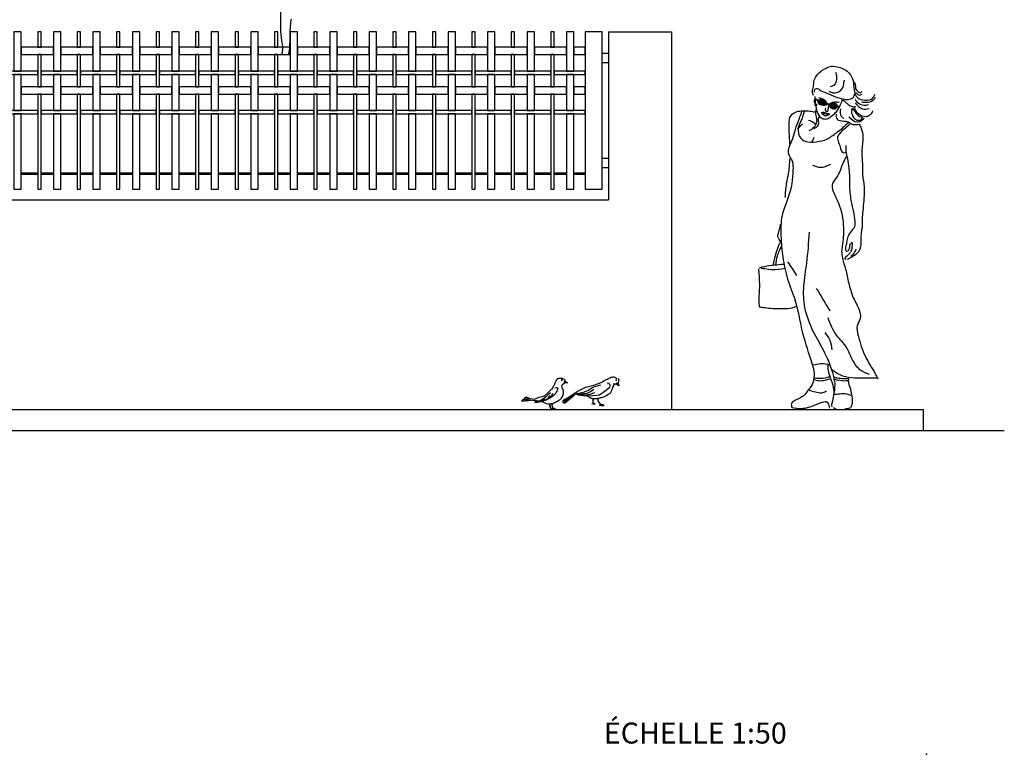
# Model space of a CAD drawing. Extents: x 384.3 to 399.7, y 236.3 to 246.3.
# Drawn here: x 395 to 399.7, y 236.3 to 239.8 of the extents above; entities that cross this region are included whole.
import ezdxf

# ---------------------------------------------------------------- set-up
doc = ezdxf.new("R2010")
doc.units = 0
doc.layers.get('0').update_dxf_attribs({"linetype": 'CONTINUOUS'})
doc.layers.get('DEFPOINTS').update_dxf_attribs({"linetype": 'CONTINUOUS'})
for name, color, linetype in [('CAJETIN', 7, 'CONTINUOUS'), ('FIGURAS', 8, 'CONTINUOUS'), ('MALLA', 7, 'CONTINUOUS'), ('MURO', 6, 'CONTINUOUS')]:
    doc.layers.add(name, color=color, linetype=linetype)
doc.styles.add('ROMANS', font='romans.shx')

msp = doc.modelspace()

# ---------------------------------------------------------------- hatches: boundary and pattern name
at = {"layer": 'FIGURAS'}
h = msp.add_hatch(color=256, dxfattribs=at)
edge = h.paths.add_edge_path()
edge.add_ellipse((398.8555, 239.3929), major_axis=(-0.0202, 0.0077), ratio=0.617445, start_angle=0, end_angle=360)
h.paths.add_polyline_path([(398.8538, 239.3978), (398.8492, 239.3937), (398.8478, 239.3952), (398.8524, 239.3993)], flags=16)
h.paths.add_polyline_path([(398.8411, 239.3904), (398.8389, 239.3929), (398.8527, 239.4055), (398.855, 239.4031)], flags=16)
h = msp.add_hatch(color=256, dxfattribs=at)
edge = h.paths.add_edge_path()
edge.add_ellipse((398.908, 239.3768), major_axis=(-0.021, 0.0051), ratio=0.617445, start_angle=244.3435, end_angle=478.6079)
edge.add_spline(control_points=[(398.9153, 239.363), (398.9151, 239.3672), (398.9171, 239.3753), (398.9188, 239.383), (398.9199, 239.3863)], knot_values=[11.08301, 11.08301, 11.08301, 11.08301, 12.448252, 13.566037, 13.566037, 13.566037, 13.566037], degree=3, periodic=0)
h.paths.add_polyline_path([(398.9034, 239.3828), (398.9048, 239.3813), (398.9002, 239.3772), (398.8989, 239.3787)], flags=16)
h.paths.add_polyline_path([(398.8921, 239.374), (398.8899, 239.3764), (398.9037, 239.3891), (398.906, 239.3866)], flags=16)
h = msp.add_hatch(color=256, dxfattribs=at)
edge = h.paths.add_edge_path()
edge.add_ellipse((398.9176, 239.3747), major_axis=(0.0023, 0.0117), ratio=0.524858, start_angle=180, end_angle=360)
edge.add_ellipse((398.9176, 239.3747), major_axis=(0.0023, 0.0117), ratio=0.524858, start_angle=0, end_angle=180)

# ---------------------------------------------------------------- linework, layer by layer
for points in [[(397.7253, 239.7303), (397.7253, 238.9803), (397.8053, 238.9803), (397.8053, 239.7303)], [(397.8053, 239.6278), (397.8353, 239.6278), (397.8353, 239.5828), (397.8053, 239.5828)], [(397.8053, 239.1278), (397.8353, 239.1278), (397.8353, 239.0828), (397.8053, 239.0828)]]:
    msp.add_lwpolyline(points, close=True)
at = {"layer": 'CAJETIN'}
msp.add_point((399.3502, 236.2874), dxfattribs=at)
at = {"layer": 'DEFPOINTS', "color": 0, "linetype": 'ByBlock'}
msp.add_point((397.8053, 239.7303), dxfattribs=at)
msp.add_point((397.8053, 239.7303), dxfattribs=at)
at = {"layer": 'FIGURAS'}
for p, q in [((397.5899, 238.0748), (397.5929, 238.0775)), ((397.591, 238.0744), (397.5941, 238.0774)), ((397.5929, 238.0775), (397.5967, 238.0788)), ((397.5967, 238.0788), (397.6002, 238.0796)), ((397.6002, 238.0796), (397.6028, 238.0802)), ((397.6028, 238.0802), (397.6051, 238.0804)), ((397.6051, 238.0804), (397.6074, 238.0802)), ((397.6074, 238.0802), (397.6097, 238.08)), ((397.6097, 238.08), (397.6126, 238.0794)), ((397.6126, 238.0794), (397.6145, 238.079)), ((397.6145, 238.079), (397.6164, 238.0779)), ((397.6164, 238.0779), (397.6179, 238.0765)), ((397.6169, 238.0782), (397.6195, 238.074)), ((397.6237, 238.0766), (397.6258, 238.0729)), ((397.8311, 238.0756), (397.8338, 238.0768)), ((397.8328, 238.076), (397.8356, 238.0777)), ((397.8338, 238.0768), (397.837, 238.0786)), ((397.8356, 238.0777), (397.8384, 238.0796)), ((397.8384, 238.0796), (397.8416, 238.0811)), ((397.8416, 238.0811), (397.8448, 238.0829)), ((397.8448, 238.0829), (397.8491, 238.0842)), ((397.8491, 238.0842), (397.8532, 238.085)), ((397.8532, 238.085), (397.8575, 238.0854)), ((397.8575, 238.0854), (397.8615, 238.0855)), ((397.8615, 238.0855), (397.8653, 238.0842)), ((397.8653, 238.0842), (397.8685, 238.0826)), ((397.8685, 238.0826), (397.8709, 238.0813)), ((397.8709, 238.0813), (397.8728, 238.08)), ((397.8728, 238.08), (397.8745, 238.0784)), ((397.8745, 238.0784), (397.8761, 238.0768)), ((397.8803, 238.0794), (397.8822, 238.0771)), ((397.8822, 238.0771), (397.8834, 238.0756)), ((397.5657, 238.028), (397.5699, 238.0327)), ((397.5699, 238.0327), (397.5725, 238.0374)), ((397.5725, 238.0374), (397.5756, 238.0442)), ((397.5758, 238.0442), (397.5783, 238.0484)), ((397.5783, 238.0484), (397.5796, 238.0511)), ((397.5796, 238.0511), (397.5809, 238.0545)), ((397.5809, 238.0545), (397.5821, 238.0576)), ((397.5809, 238.0332), (397.5861, 238.0358)), ((397.5821, 238.0576), (397.583, 238.0608)), ((397.583, 238.0608), (397.5845, 238.064)), ((397.5845, 238.064), (397.5859, 238.0675)), ((397.5859, 238.0675), (397.5884, 238.0711)), ((397.5861, 238.0358), (397.5903, 238.0348)), ((397.5884, 238.0711), (397.591, 238.0744)), ((397.5903, 238.0348), (397.5939, 238.0306)), ((397.5939, 238.0306), (397.5913, 238.0217)), ((397.6119, 238.0727), (397.6114, 238.0715)), ((397.6114, 238.0715), (397.6115, 238.0702)), ((397.6115, 238.0702), (397.6138, 238.0693)), ((397.6138, 238.0729), (397.6119, 238.0727)), ((397.6138, 238.0693), (397.6151, 238.0693)), ((397.6143, 238.0412), (397.6153, 238.0475)), ((397.6153, 238.0365), (397.6143, 238.0412)), ((397.6155, 238.0717), (397.6147, 238.0727)), ((397.6151, 238.0693), (397.6159, 238.0704)), ((397.6181, 238.0501), (397.6153, 238.0484)), ((397.6169, 238.0307), (397.6153, 238.0365)), ((397.6159, 238.0704), (397.6155, 238.0717)), ((397.62, 238.0255), (397.6169, 238.0307)), ((397.6257, 238.0553), (397.6176, 238.0494)), ((397.6298, 238.0653), (397.6245, 238.0618)), ((397.6245, 238.0618), (397.6258, 238.0554)), ((397.6253, 238.0616), (397.6398, 238.0569)), ((397.6406, 238.0568), (397.6257, 238.0553)), ((397.6258, 238.0729), (397.6279, 238.0693)), ((397.6279, 238.0693), (397.6295, 238.0661)), ((397.63, 238.0657), (397.6406, 238.0568)), ((397.6872, 238.0158), (397.7275, 238.0369)), ((397.7275, 238.0369), (397.7663, 238.0468)), ((397.7402, 238.0231), (397.7582, 238.0349)), ((397.7582, 238.0349), (397.7778, 238.0421)), ((397.7663, 238.0468), (397.805, 238.0613)), ((397.7778, 238.0421), (397.7994, 238.0483)), ((397.8061, 238.0628), (397.819, 238.0705)), ((397.8196, 238.0707), (397.8264, 238.074)), ((397.8378, 238.0317), (397.8196, 238.018)), ((397.8265, 238.0739), (397.8311, 238.0756)), ((397.8371, 238.054), (397.8298, 238.0561)), ((397.8432, 238.0483), (397.8371, 238.054)), ((397.8386, 238.0318), (397.8443, 238.0411)), ((397.8443, 238.0411), (397.8432, 238.0483)), ((397.8541, 238.0329), (397.8515, 238.0262)), ((397.8556, 238.0375), (397.8541, 238.0329)), ((397.8582, 238.0421), (397.8556, 238.0375)), ((397.8608, 238.0463), (397.8582, 238.0421)), ((397.863, 238.0516), (397.8597, 238.0521)), ((397.8654, 238.0504), (397.8608, 238.0463)), ((397.8721, 238.0508), (397.8621, 238.0514)), ((397.8713, 238.0725), (397.8706, 238.0714)), ((397.8706, 238.0714), (397.8718, 238.0692)), ((397.8725, 238.073), (397.8713, 238.0725)), ((397.8718, 238.0692), (397.8728, 238.0684)), ((397.8846, 238.0425), (397.8721, 238.0508)), ((397.8753, 238.0566), (397.8723, 238.0508)), ((397.8741, 238.072), (397.8725, 238.073)), ((397.8728, 238.0684), (397.8741, 238.0688)), ((397.8741, 238.0688), (397.8747, 238.07)), ((397.8747, 238.07), (397.8747, 238.0712)), ((397.8816, 238.056), (397.8753, 238.0566)), ((397.8758, 238.056), (397.884, 238.0431)), ((397.8827, 238.0603), (397.8819, 238.0569)), ((397.882, 238.0561), (397.8846, 238.0425)), ((397.8834, 238.0644), (397.8827, 238.0603)), ((397.8834, 238.0756), (397.8842, 238.0735)), ((397.8841, 238.0686), (397.8834, 238.0644)), ((397.8847, 238.0735), (397.8841, 238.0686)), ((397.8842, 238.0735), (397.8845, 238.0715)), ((397.4371, 237.9868), (397.4319, 237.9805)), ((397.4496, 237.9847), (397.4371, 237.9868)), ((397.4429, 237.9894), (397.4381, 237.9868)), ((397.4611, 237.9831), (397.4429, 237.9894)), ((397.4492, 237.9852), (397.483, 237.98)), ((397.483, 237.98), (397.5051, 237.9892)), ((397.5051, 237.9892), (397.5309, 237.9958)), ((397.5234, 237.9819), (397.5343, 237.9893)), ((397.5309, 237.9958), (397.5481, 238.0113)), ((397.5343, 237.9893), (397.5427, 237.9961)), ((397.538, 237.9772), (397.5453, 237.9835)), ((397.5427, 237.9961), (397.5511, 238.0044)), ((397.5453, 237.9835), (397.5532, 237.9908)), ((397.5481, 238.0113), (397.5661, 238.0288)), ((397.561, 237.9872), (397.5505, 237.9809)), ((397.5511, 238.0044), (397.5594, 238.0118)), ((397.5532, 237.9908), (397.5573, 237.9971)), ((397.5568, 237.9851), (397.5636, 237.9945)), ((397.5725, 237.9955), (397.561, 237.9872)), ((397.5636, 237.9945), (397.5673, 238.0008)), ((397.5673, 238.0008), (397.5704, 238.0081)), ((397.5814, 238.0039), (397.5725, 237.9955)), ((397.5871, 238.0128), (397.5814, 238.0039)), ((397.5913, 238.0217), (397.5871, 238.0128)), ((397.6059, 237.9784), (397.6117, 237.9842)), ((397.6117, 237.9842), (397.6164, 237.992)), ((397.6164, 237.992), (397.619, 237.9978)), ((397.6186, 237.9736), (397.667, 238.0014)), ((397.619, 237.9978), (397.6211, 238.0061)), ((397.6196, 237.9622), (397.6753, 238.0045)), ((397.6211, 238.0171), (397.62, 238.0255)), ((397.6211, 238.0061), (397.6211, 238.0171)), ((397.6268, 237.9612), (397.6742, 238.0009)), ((397.6272, 237.9753), (397.6563, 237.9951)), ((397.6563, 237.9951), (397.6872, 238.0158)), ((397.6935, 237.9993), (397.6774, 238.0052)), ((397.6784, 238.005), (397.7062, 238.0014)), ((397.6856, 238.0061), (397.6995, 238.005)), ((397.6933, 238.003), (397.6856, 238.0061)), ((397.6881, 238.0071), (397.7082, 238.0112)), ((397.73, 237.9941), (397.6935, 237.9993)), ((397.6995, 238.005), (397.716, 238.0061)), ((397.7062, 238.0014), (397.7263, 238.0009)), ((397.7082, 238.0112), (397.7222, 238.0153)), ((397.716, 238.0061), (397.7345, 238.0091)), ((397.7222, 238.0153), (397.7402, 238.0231)), ((397.7263, 238.0009), (397.7484, 238.003)), ((397.7636, 237.9954), (397.73, 237.9941)), ((397.7345, 238.0091), (397.7505, 238.0169)), ((397.7402, 237.9906), (397.7381, 237.9957)), ((397.7464, 237.9875), (397.7402, 237.9906)), ((397.7531, 237.9834), (397.7464, 237.9875)), ((397.7484, 238.003), (397.7701, 238.0117)), ((397.7505, 238.0169), (397.766, 238.0267)), ((397.7634, 237.9813), (397.7531, 237.9834)), ((397.7923, 237.9992), (397.7636, 237.9954)), ((397.7839, 237.9821), (397.7824, 237.9818)), ((397.7836, 237.9848), (397.785, 237.971)), ((397.7858, 237.9855), (397.7856, 237.9713)), ((397.7902, 237.9834), (397.7858, 237.9825)), ((397.7979, 237.9854), (397.7902, 237.9834)), ((397.8196, 238.018), (397.7923, 237.9992)), ((397.8031, 237.9865), (397.7979, 237.9854)), ((397.8144, 237.9916), (397.8031, 237.9865)), ((397.8216, 237.9942), (397.8144, 237.9916)), ((397.8278, 237.9978), (397.8216, 237.9942)), ((397.8345, 238.0014), (397.8278, 237.9978)), ((397.8407, 238.0055), (397.8345, 238.0014)), ((397.8453, 238.0107), (397.8407, 238.0055)), ((397.8474, 238.0148), (397.8453, 238.0107)), ((397.8499, 238.0205), (397.8474, 238.0148)), ((397.8515, 238.0262), (397.8499, 238.0205)), ((397.4314, 237.9762), (397.421, 237.9694)), ((397.421, 237.9694), (397.4696, 237.9751)), ((397.4345, 237.98), (397.4266, 237.9758)), ((397.4266, 237.9758), (397.4476, 237.9784)), ((397.4325, 237.9809), (397.4664, 237.9799)), ((397.445, 237.9778), (397.4549, 237.9783)), ((397.4726, 237.9747), (397.4852, 237.9737)), ((397.4852, 237.9737), (397.4935, 237.9732)), ((397.4852, 237.9673), (397.491, 237.9689)), ((397.4915, 237.9663), (397.4852, 237.9673)), ((397.4852, 237.9642), (397.4957, 237.9668)), ((397.4957, 237.9642), (397.4852, 237.9642)), ((397.491, 237.9689), (397.4993, 237.9704)), ((397.4935, 237.9732), (397.5035, 237.9721)), ((397.4957, 237.9668), (397.5046, 237.9683)), ((397.5119, 237.9673), (397.4957, 237.9642)), ((397.4993, 237.9704), (397.5087, 237.9725)), ((397.5035, 237.9721), (397.5054, 237.9718)), ((397.5046, 237.9683), (397.514, 237.972)), ((397.5087, 237.9725), (397.5166, 237.9767)), ((397.5255, 237.971), (397.5119, 237.9673)), ((397.514, 237.972), (397.5244, 237.9762)), ((397.5166, 237.9767), (397.5234, 237.9819)), ((397.5184, 237.9691), (397.5186, 237.969)), ((397.5186, 237.969), (397.5228, 237.9669)), ((397.5228, 237.9669), (397.5286, 237.9638)), ((397.5244, 237.9762), (397.5349, 237.9814)), ((397.5385, 237.9757), (397.5255, 237.971)), ((397.526, 237.972), (397.538, 237.9772)), ((397.5286, 237.9638), (397.5333, 237.9617)), ((397.5333, 237.9617), (397.5406, 237.9585)), ((397.5505, 237.9809), (397.5385, 237.9757)), ((397.5406, 237.9585), (397.5474, 237.957)), ((397.5474, 237.957), (397.5531, 237.957)), ((397.5531, 237.957), (397.5636, 237.9585)), ((397.5558, 237.9556), (397.5551, 237.9491)), ((397.5551, 237.9491), (397.5604, 237.9316)), ((397.5585, 237.9575), (397.5561, 237.949)), ((397.5561, 237.949), (397.5609, 237.9323)), ((397.5636, 237.9585), (397.5746, 237.9612)), ((397.5662, 237.9583), (397.5655, 237.9517)), ((397.5655, 237.9517), (397.5708, 237.9342)), ((397.5689, 237.9602), (397.5665, 237.9516)), ((397.5665, 237.9516), (397.5713, 237.9349)), ((397.5713, 237.9349), (397.5748, 237.9356)), ((397.5746, 237.9612), (397.5829, 237.9648)), ((397.5748, 237.9356), (397.5777, 237.9358)), ((397.5777, 237.9358), (397.5813, 237.9344)), ((397.5829, 237.9648), (397.5923, 237.9695)), ((397.5923, 237.9695), (397.5986, 237.9747)), ((397.5986, 237.9747), (397.6059, 237.9784)), ((397.6279, 237.9751), (397.6165, 237.9689)), ((397.6165, 237.9689), (397.6196, 237.9622)), ((397.6206, 237.9715), (397.6186, 237.9736)), ((397.6258, 237.9658), (397.6268, 237.9612)), ((397.7581, 237.9564), (397.7582, 237.9579)), ((397.7586, 237.9576), (397.7581, 237.9564)), ((397.7582, 237.9579), (397.7591, 237.9593)), ((397.7597, 237.9588), (397.7586, 237.9576)), ((397.7591, 237.9593), (397.7612, 237.9599)), ((397.7619, 237.9586), (397.7597, 237.9588)), ((397.7618, 237.9816), (397.7607, 237.9719)), ((397.7607, 237.9719), (397.7612, 237.9598)), ((397.7636, 237.9811), (397.7614, 237.9703)), ((397.7614, 237.9703), (397.7617, 237.9603)), ((397.7617, 237.9603), (397.7662, 237.9604)), ((397.7636, 237.9574), (397.7619, 237.9586)), ((397.7624, 237.9591), (397.7642, 237.9576)), ((397.7659, 237.9579), (397.7624, 237.9591)), ((397.7664, 237.9598), (397.7626, 237.9596)), ((397.7626, 237.9596), (397.7659, 237.9586)), ((397.7737, 237.9818), (397.7634, 237.9813)), ((397.7657, 237.9559), (397.7636, 237.9574)), ((397.7642, 237.9576), (397.7664, 237.9559)), ((397.7667, 237.9546), (397.7657, 237.9559)), ((397.7659, 237.9586), (397.7686, 237.9574)), ((397.7682, 237.9566), (397.7659, 237.9579)), ((397.7662, 237.9604), (397.7694, 237.9596)), ((397.7691, 237.9588), (397.7664, 237.9598)), ((397.7664, 237.9559), (397.7667, 237.9546)), ((397.7696, 237.9551), (397.7682, 237.9566)), ((397.7686, 237.9574), (397.7696, 237.9551)), ((397.7712, 237.9573), (397.7691, 237.9588)), ((397.7694, 237.9596), (397.7712, 237.9573)), ((397.7824, 237.9818), (397.7737, 237.9818)), ((397.785, 237.971), (397.7988, 237.9519)), ((397.7856, 237.9713), (397.7988, 237.9529)), ((397.7934, 237.948), (397.7949, 237.9514)), ((397.7953, 237.9507), (397.7934, 237.948)), ((397.7949, 237.9514), (397.799, 237.9518)), ((397.7992, 237.9511), (397.7953, 237.9507)), ((397.7988, 237.9529), (397.8028, 237.9541)), ((397.8068, 237.9482), (397.7992, 237.9511)), ((397.8022, 237.9533), (397.8, 237.9523)), ((397.8, 237.9523), (397.8055, 237.9523)), ((397.8004, 237.9516), (397.8048, 237.9501)), ((397.8051, 237.9516), (397.8004, 237.9516)), ((397.8063, 237.9535), (397.8022, 237.9533)), ((397.8028, 237.9541), (397.807, 237.9541)), ((397.8048, 237.9501), (397.8072, 237.9484)), ((397.8085, 237.9506), (397.8051, 237.9516)), ((397.8055, 237.9523), (397.8092, 237.9511)), ((397.8112, 237.9519), (397.8063, 237.9535)), ((397.8079, 237.9458), (397.8068, 237.9482)), ((397.807, 237.9541), (397.8119, 237.9524)), ((397.8072, 237.9484), (397.8079, 237.9458)), ((397.8123, 237.9478), (397.8085, 237.9506)), ((397.8092, 237.9511), (397.8118, 237.9489)), ((397.814, 237.949), (397.8112, 237.9519)), ((397.8118, 237.9489), (397.8123, 237.9478)), ((397.8119, 237.9524), (397.814, 237.949)), ((397.5579, 237.9289), (397.5586, 237.9308)), ((397.5593, 237.9305), (397.5579, 237.9289)), ((397.5586, 237.9308), (397.5604, 237.9317)), ((397.5617, 237.9309), (397.5593, 237.9305)), ((397.5609, 237.9323), (397.5644, 237.933)), ((397.5617, 237.9315), (397.5641, 237.9305)), ((397.5656, 237.9313), (397.5617, 237.9315)), ((397.5663, 237.9292), (397.5617, 237.9309)), ((397.5666, 237.9326), (397.5618, 237.932)), ((397.5618, 237.932), (397.5659, 237.9317)), ((397.5641, 237.9305), (397.5665, 237.9294)), ((397.5644, 237.933), (397.5673, 237.9331)), ((397.568, 237.9303), (397.5656, 237.9313)), ((397.5659, 237.9317), (397.5684, 237.9308)), ((397.5667, 237.9277), (397.5663, 237.9292)), ((397.5665, 237.9294), (397.5667, 237.9277)), ((397.57, 237.9316), (397.5666, 237.9326)), ((397.5673, 237.9331), (397.5708, 237.9317)), ((397.5695, 237.9291), (397.568, 237.9303)), ((397.5684, 237.9316), (397.5691, 237.9334)), ((397.5698, 237.9331), (397.5684, 237.9316)), ((397.5684, 237.9308), (397.5695, 237.9291)), ((397.5691, 237.9334), (397.5709, 237.9344)), ((397.5721, 237.9335), (397.5698, 237.9331)), ((397.5715, 237.9305), (397.57, 237.9316)), ((397.5708, 237.9317), (397.5715, 237.9305)), ((397.5761, 237.9339), (397.5721, 237.9341)), ((397.5721, 237.9341), (397.5745, 237.9331)), ((397.5768, 237.9318), (397.5721, 237.9335)), ((397.577, 237.9352), (397.5723, 237.9346)), ((397.5723, 237.9346), (397.5763, 237.9344)), ((397.5745, 237.9331), (397.5769, 237.932)), ((397.5784, 237.933), (397.5761, 237.9339)), ((397.5763, 237.9344), (397.5789, 237.9334)), ((397.5772, 237.9303), (397.5768, 237.9318)), ((397.5769, 237.932), (397.5772, 237.9303)), ((397.5804, 237.9342), (397.577, 237.9352)), ((397.58, 237.9317), (397.5784, 237.933)), ((397.5789, 237.9334), (397.58, 237.9317)), ((397.582, 237.9331), (397.5804, 237.9342)), ((397.5813, 237.9344), (397.582, 237.9331))]:
    msp.add_line(p, q, dxfattribs=at)
for points in [[(396.2728, 239.8955), (396.2729, 239.7591), (396.2741, 239.746), (396.2741, 239.7306), (396.2753, 239.7176), (396.2777, 239.6891), (396.2825, 239.6606), (396.2825, 239.6452), (396.2813, 239.631), (396.2776, 239.6228)], [(396.3126, 239.6228), (396.3134, 239.6275), (396.3157, 239.6405), (396.3181, 239.6547), (396.3181, 239.6702), (396.3192, 239.6844), (396.3192, 239.7342), (396.3204, 239.7473), (396.3227, 239.7757), (396.3251, 239.79)], [(398.8206, 239.4093), (398.8157, 239.4037), (398.8153, 239.3974), (398.8193, 239.3902), (398.8231, 239.3841)], [(398.8679, 239.3585), (398.871, 239.3521), (398.8811, 239.3517)], [(398.9247, 239.3725), (398.932, 239.3718)], [(398.9248, 239.3771), (398.9329, 239.3762)]]:
    msp.add_lwpolyline(points, dxfattribs=at)
for points in [[(398.8389, 239.3929), (398.8527, 239.4055), (398.855, 239.4031), (398.8411, 239.3904)], [(398.8478, 239.3952), (398.8524, 239.3993), (398.8538, 239.3978), (398.8492, 239.3937)], [(398.8899, 239.3764), (398.9037, 239.3891), (398.906, 239.3866), (398.8921, 239.374)], [(398.8989, 239.3787), (398.9034, 239.3828), (398.9048, 239.3813), (398.9002, 239.3772)]]:
    msp.add_lwpolyline(points, close=True, dxfattribs=at)
msp.add_circle((398.8235, 239.3822), 0.00364, dxfattribs=at)
for centre, major_axis, ratio in [((398.8555, 239.3929), (-0.0202, 0.0077), 0.617445), ((398.9176, 239.3747), (0.0023, 0.0117), 0.524858)]:
    msp.add_ellipse(centre, major_axis=major_axis, ratio=ratio, dxfattribs=at)
msp.add_ellipse((398.908, 239.3768), major_axis=(-0.021, 0.0051), ratio=0.617445, start_param=4.264599, end_param=8.353284, dxfattribs=at)
for points in [[(398.8131, 239.4267), (398.807, 239.4441), (398.8121, 239.4695), (398.8136, 239.4863), (398.8213, 239.5128), (398.8483, 239.5424), (398.8978, 239.5658), (398.933, 239.5618), (398.9829, 239.5332), (399.0008, 239.4971), (399.0059, 239.4538), (399.0222, 239.4166), (399.0563, 239.4043), (399.0986, 239.4181), (399.1042, 239.4324)], [(398.9176, 239.5378), (398.9222, 239.5164), (398.9089, 239.4746), (398.8921, 239.4675)], [(398.887, 239.4471), (398.9054, 239.44), (398.9431, 239.4517), (398.9594, 239.4996)], [(399.0048, 239.492), (399.0115, 239.4757), (399.013, 239.4589), (399.0405, 239.442), (399.0421, 239.4451)], [(398.8167, 239.4425), (398.8187, 239.4548), (398.8264, 239.4604), (398.8417, 239.4537), (398.8722, 239.4395), (398.9176, 239.4206), (398.9513, 239.4104), (399.0002, 239.416), (399.0109, 239.4384)], [(399.0161, 239.4395), (399.0303, 239.4283), (399.0426, 239.4329)], [(398.9493, 239.4054), (398.9376, 239.3779), (398.9182, 239.3463), (398.8942, 239.3244), (398.8805, 239.3157), (398.8631, 239.3132), (398.8478, 239.3208), (398.8305, 239.3514), (398.8234, 239.3824), (398.8198, 239.4222)], [(398.8226, 239.4058), (398.8261, 239.4053), (398.8319, 239.4035), (398.8346, 239.4024)], [(398.8241, 239.4087), (398.8277, 239.4081), (398.8334, 239.4063), (398.8362, 239.4052)], [(398.8354, 239.4179), (398.8566, 239.4103), (398.8713, 239.401)], [(398.9348, 239.393), (398.916, 239.3948), (398.8973, 239.3915)], [(398.9503, 239.4064), (398.9656, 239.3952), (398.9768, 239.384), (398.9977, 239.3738), (399.0135, 239.3738)], [(399.0099, 239.4069), (399.0252, 239.3921), (399.0517, 239.3804), (399.0737, 239.384)], [(399.011, 239.3911), (399.0456, 239.3631), (399.0777, 239.3646)], [(399.1068, 239.4166), (399.0951, 239.4028), (399.0655, 239.3926), (399.0421, 239.3947)], [(398.7568, 239.3517), (398.7464, 239.3233), (398.7285, 239.2767), (398.7156, 239.231), (398.6977, 239.1862), (398.6912, 239.1583), (398.6982, 239.137), (398.7101, 239.1151), (398.7146, 239.0712), (398.7091, 239.0076), (398.6892, 238.9331), (398.6628, 238.8537), (398.6574, 238.7574), (398.6663, 238.6572), (398.6892, 238.5519), (398.725, 238.4531)], [(398.7001, 239.1952), (398.6967, 239.2533), (398.6967, 239.303), (398.7026, 239.3268), (398.721, 239.3447), (398.7479, 239.3526), (398.7812, 239.3536), (398.808, 239.3502), (398.8254, 239.3497), (398.8299, 239.3551)], [(398.7684, 239.3518), (398.7634, 239.3358), (398.7562, 239.314), (398.7478, 239.2942), (398.7398, 239.2743), (398.7401, 239.2514), (398.747, 239.23), (398.7726, 239.209), (398.8269, 239.2067), (398.8754, 239.2182), (398.9212, 239.2495), (398.9506, 239.2716), (398.9717, 239.2919), (398.9801, 239.2984)], [(398.8257, 239.3633), (398.8219, 239.3499), (398.8253, 239.3243), (398.8219, 239.2854), (398.8024, 239.2648), (398.7894, 239.2587)], [(398.8486, 239.3453), (398.8645, 239.3459), (398.8717, 239.3434), (398.8806, 239.3416), (398.8857, 239.3389), (398.8907, 239.3372)], [(398.8706, 239.3651), (398.8689, 239.3637), (398.8679, 239.3585)], [(398.8857, 239.3784), (398.8828, 239.37), (398.8811, 239.3517)], [(398.9407, 239.3626), (398.9446, 239.3278), (398.9576, 239.3174)], [(398.9967, 239.3661), (398.9931, 239.3483), (399.0018, 239.3249), (399.0161, 239.3111), (399.041, 239.3132), (399.0461, 239.3239)], [(399.0003, 239.3626), (399.0105, 239.3483), (399.0314, 239.3264), (399.0431, 239.3244)], [(399.0941, 239.3534), (399.0813, 239.3325), (399.0446, 239.3279), (399.0125, 239.357), (399.0038, 239.3743)], [(398.7887, 239.3087), (398.8116, 239.2987), (398.8181, 239.2903)], [(398.841, 239.3304), (398.8345, 239.3132), (398.836, 239.2934), (398.8261, 239.2758), (398.8123, 239.2678)], [(398.889, 239.335), (398.8822, 239.3325), (398.8692, 239.3294), (398.8575, 239.3362), (398.8523, 239.3408)], [(398.8562, 239.342), (398.8657, 239.3403), (398.8769, 239.3374), (398.8832, 239.3366)], [(398.9198, 239.3373), (398.9243, 239.3144), (398.9581, 239.3045), (398.9774, 239.3005), (398.9998, 239.2891), (399.0296, 239.2901)], [(399.0528, 239.3208), (399.041, 239.3055), (399.0196, 239.2994), (398.9809, 239.3233)], [(398.7378, 239.2667), (398.7497, 239.2816), (398.7608, 239.2922)], [(398.9859, 239.2895), (398.9645, 239.2708), (398.9358, 239.2441), (398.9274, 239.2288), (398.932, 239.2024), (398.9416, 239.1742), (398.9481, 239.1574), (398.9576, 239.154), (398.9698, 239.157)], [(399.0306, 239.2895), (399.0397, 239.2712), (399.0478, 239.2273), (399.0428, 239.1677), (399.0424, 239.1452), (399.0447, 239.1116), (399.0459, 239.0681), (399.0462, 239.0467), (399.0501, 239.0207), (399.0535, 238.9631), (399.046, 238.8643), (399.044, 238.8319), (399.044, 238.8029), (399.0433, 238.7935), (399.04, 238.776), (399.0375, 238.7372), (399.0328, 238.6948), (399.0165, 238.6715), (398.9985, 238.6588), (398.9839, 238.6506), (398.9735, 238.6448)], [(398.8062, 239.2071), (398.8158, 239.2281)], [(398.9677, 238.6852), (398.9665, 238.6964), (398.9682, 238.7101), (398.9729, 238.7339), (398.9805, 238.7612), (399.0008, 238.7891), (399.0095, 238.8025), (399.0101, 238.8264), (399.0043, 238.8723), (398.9933, 238.92), (398.9886, 238.9545), (398.9851, 238.9934), (398.9851, 239.03), (398.9805, 239.0925), (398.9735, 239.1361), (398.9677, 239.1692), (398.9676, 239.1891)], [(398.6986, 239.125), (398.6921, 239.0541), (398.6829, 239.0072), (398.6765, 238.94)], [(398.9681, 239.1337), (398.9521, 239.1028), (398.9362, 239.0616), (398.9156, 239.0279), (398.9034, 239.0082), (398.9062, 238.9698), (398.9315, 238.9137), (398.9549, 238.7966), (398.9493, 238.7084), (398.9465, 238.685), (398.9503, 238.6513), (398.9652, 238.5989), (398.9802, 238.5328), (398.9999, 238.4664)], [(398.8082, 239.0946), (398.8442, 239.0845), (398.8957, 239.1002)], [(398.6544, 238.7312), (398.6492, 238.7411), (398.6427, 238.7528), (398.6451, 238.7701), (398.6522, 238.795), (398.6551, 238.8141)], [(398.791, 238.7753), (398.7788, 238.6283), (398.7648, 238.5179), (398.77, 238.4169), (398.8094, 238.3036)], [(398.9686, 238.6455), (398.9633, 238.6473), (398.9656, 238.6564), (398.9747, 238.6646), (398.9845, 238.6746), (398.9924, 238.6852), (398.9968, 238.704), (398.998, 238.7193), (398.9986, 238.7266)], [(398.9689, 238.6852), (398.9762, 238.6864), (398.9836, 238.6975), (398.9862, 238.7131), (398.99, 238.7219), (398.9968, 238.7278)], [(399.0139, 238.6922), (399.0095, 238.684), (398.9909, 238.659)], [(398.5499, 238.6014), (398.5528, 238.5677), (398.5537, 238.4926), (398.5518, 238.4518), (398.5528, 238.4271), (398.5547, 238.4204), (398.5608, 238.4185), (398.5897, 238.4149), (398.6279, 238.4117), (398.679, 238.4117), (398.7205, 238.4184), (398.732, 238.4233)], [(398.6694, 238.6217), (398.6279, 238.6178), (398.572, 238.6091), (398.5537, 238.6043)], [(398.5634, 238.6043), (398.5981, 238.5995), (398.6617, 238.6014), (398.6742, 238.6043)], [(398.6889, 238.6349), (398.7311, 238.5694)], [(398.8257, 238.5076), (398.8903, 238.3999)], [(398.8062, 238.0473), (398.8157, 238.0819), (398.8015, 238.1652), (398.7575, 238.3131), (398.7417, 238.3886), (398.725, 238.4531)], [(398.9999, 238.4664), (399.0218, 238.4232), (399.0344, 238.3634), (399.0203, 238.3288), (399.025, 238.2832), (399.0596, 238.1825), (399.1068, 238.1007), (399.1194, 238.0772)], [(398.8802, 238.3681), (398.9211, 238.2848), (398.9683, 238.2266), (398.9951, 238.1715), (399.0329, 238.1212), (399.0769, 238.0992)], [(398.8094, 238.3036), (398.8582, 238.214), (398.9026, 238.106), (398.9136, 238.0554)], [(398.866, 238.2973), (398.8897, 238.2612), (398.8991, 238.214)], [(398.8129, 238.0745), (398.8374, 238.0679), (398.8675, 238.0705), (398.89, 238.077)], [(398.8154, 238.0815), (398.8364, 238.0795), (398.88, 238.084), (398.889, 238.087)], [(398.9797, 238.0785), (398.9777, 238.0654), (398.9863, 238.0329), (398.9958, 237.9818)], [(398.9136, 238.0554), (398.9126, 238.0314), (398.9011, 237.9653)], [(398.7913, 238.0219), (398.8214, 238.0149), (398.8515, 238.0104), (398.8745, 238.0189)], [(398.9086, 238.0018), (398.9371, 238.0059), (398.9707, 238.0054), (398.9898, 237.9993)], [(398.9006, 237.9633), (398.8981, 237.9548), (398.8996, 237.9433)]]:
    msp.add_spline(points, degree=3, dxfattribs=at)
for points, knots in [([(398.8972, 239.3901), (398.8978, 239.3904), (398.901, 239.3914), (398.9045, 239.3911), (398.9073, 239.3905)], [0.361661, 0.361661, 0.361661, 0.361661, 0.562443, 1.45539, 1.45539, 1.45539, 1.45539]), ([(398.8758, 239.3855), (398.8775, 239.3864), (398.8819, 239.3854), (398.8858, 239.3837), (398.887, 239.3821)], [0.368809, 0.368809, 0.368809, 0.368809, 1.043937, 1.562086, 1.562086, 1.562086, 1.562086]), ([(398.8762, 239.3874), (398.8779, 239.3885), (398.8825, 239.3876), (398.8866, 239.3857), (398.8878, 239.3841)], [0.325498, 0.325498, 0.325498, 0.325498, 1.043937, 1.57416, 1.57416, 1.57416, 1.57416]), ([(398.6558, 238.7316), (398.652, 238.724), (398.6409, 238.7018), (398.6289, 238.663), (398.6219, 238.632), (398.6185, 238.6168)], [0, 0, 0, 0, 6.786449, 19.703074, 32.088414, 32.088414, 32.088414, 32.088414]), ([(398.6591, 238.7085), (398.6552, 238.7012), (398.6472, 238.6861), (398.6369, 238.6559), (398.6331, 238.6326), (398.6308, 238.6181)], [0, 0, 0, 0, 6.524286, 13.629065, 25.251559, 25.251559, 25.251559, 25.251559]), ([(398.811, 238.1432), (398.8225, 238.146), (398.849, 238.1524), (398.8754, 238.1478), (398.8902, 238.1436)], [0, 0, 0, 0, 9.322538, 21.406605, 21.406605, 21.406605, 21.406605]), ([(398.8811, 238.146), (398.8805, 238.1388), (398.8793, 238.1208), (398.8891, 238.0871), (398.9063, 238.0495), (398.9089, 238.0199), (398.9089, 238.0064)], [1.087654, 1.087654, 1.087654, 1.087654, 6.771203, 15.363124, 28.580839, 39.244477, 39.244477, 39.244477, 39.244477]), ([(398.8978, 238.1222), (398.9149, 238.11), (398.9649, 238.0763), (399.0453, 238.0825), (399.1001, 238.082), (399.1163, 238.0819)], [2.144473, 2.144473, 2.144473, 2.144473, 18.496129, 49.449699, 62.374374, 62.374374, 62.374374, 62.374374]), ([(398.9076, 238.086), (398.9131, 238.0843), (398.9292, 238.0794), (398.9536, 238.0784), (398.9722, 238.0782), (398.9797, 238.0781)], [0, 0, 0, 0, 4.540519, 13.338034, 19.28401, 19.28401, 19.28401, 19.28401]), ([(398.8062, 238.0473), (398.8005, 238.0402), (398.7832, 238.0187), (398.7591, 237.9819), (398.7022, 237.9708), (398.7072, 237.9461), (398.7088, 237.9395)], [0, 0, 0, 0, 7.223818, 21.863719, 35.668311, 40.574935, 40.574935, 40.574935, 40.574935]), ([(398.9076, 238.0755), (398.9137, 238.0741), (398.9344, 238.0694), (398.9583, 238.0664), (398.9756, 238.0684), (398.978, 238.0687)], [0, 0, 0, 0, 5.025072, 16.876165, 18.809438, 18.809438, 18.809438, 18.809438]), ([(398.7088, 237.9395), (398.724, 237.9371), (398.762, 237.9322), (398.8156, 237.9482), (398.8578, 237.9694), (398.8813, 237.9689), (398.8883, 237.9366)], [2.1546, 2.1546, 2.1546, 2.1546, 14.265954, 32.456264, 45.637054, 50.948665, 50.948665, 50.948665, 50.948665]), ([(398.9056, 237.9397), (398.9136, 237.936), (398.9341, 237.9265), (398.9639, 237.9329), (398.9833, 237.9382), (398.9898, 237.94)], [0, 0, 0, 0, 6.929187, 17.602004, 22.944907, 22.944907, 22.944907, 22.944907]), ([(398.9958, 237.9818), (398.9962, 237.9747), (398.9971, 237.9603), (398.9926, 237.9468), (398.9898, 237.94)], [0, 0, 0, 0, 5.571996, 11.33443, 11.33443, 11.33443, 11.33443])]:
    msp.add_open_spline(points, degree=3, knots=knots, dxfattribs=at)
at = {"layer": 'MALLA'}
for p, q in [((395.1168, 239.0568), (395.0388, 239.0568)), ((395.1168, 239.0508), (395.0388, 239.0508)), ((395.1918, 239.0568), (395.1328, 239.0568)), ((395.1918, 239.0508), (395.1328, 239.0508)), ((395.3048, 239.0568), (395.2268, 239.0568)), ((395.3048, 239.0508), (395.2268, 239.0508)), ((395.3798, 239.0568), (395.3208, 239.0568)), ((395.3798, 239.0508), (395.3208, 239.0508)), ((395.4928, 239.0568), (395.4148, 239.0568)), ((395.4928, 239.0508), (395.4148, 239.0508)), ((395.5678, 239.0568), (395.5088, 239.0568)), ((395.5678, 239.0508), (395.5088, 239.0508)), ((395.6808, 239.0568), (395.6028, 239.0568)), ((395.6808, 239.0508), (395.6028, 239.0508)), ((395.7558, 239.0568), (395.6968, 239.0568)), ((395.7558, 239.0508), (395.6968, 239.0508)), ((395.8688, 239.0568), (395.7908, 239.0568)), ((395.8688, 239.0508), (395.7908, 239.0508)), ((395.9438, 239.0568), (395.8848, 239.0568)), ((395.9438, 239.0508), (395.8848, 239.0508)), ((396.0568, 239.0568), (395.9788, 239.0568)), ((396.0568, 239.0508), (395.9788, 239.0508)), ((396.1318, 239.0568), (396.0728, 239.0568)), ((396.1318, 239.0508), (396.0728, 239.0508)), ((396.2448, 239.0568), (396.1668, 239.0568)), ((396.2448, 239.0508), (396.1668, 239.0508)), ((396.3198, 239.0568), (396.2608, 239.0568)), ((396.3198, 239.0508), (396.2608, 239.0508)), ((396.4328, 239.0568), (396.3548, 239.0568)), ((396.4328, 239.0508), (396.3548, 239.0508)), ((396.5078, 239.0568), (396.4488, 239.0568)), ((396.5078, 239.0508), (396.4488, 239.0508)), ((396.6208, 239.0568), (396.5428, 239.0568)), ((396.6208, 239.0508), (396.5428, 239.0508)), ((396.6958, 239.0568), (396.6368, 239.0568)), ((396.6958, 239.0508), (396.6368, 239.0508)), ((396.8088, 239.0568), (396.7308, 239.0568)), ((396.8088, 239.0508), (396.7308, 239.0508)), ((396.8838, 239.0568), (396.8248, 239.0568)), ((396.8838, 239.0508), (396.8248, 239.0508)), ((396.9968, 239.0568), (396.9188, 239.0568)), ((396.9968, 239.0508), (396.9188, 239.0508)), ((397.0718, 239.0568), (397.0128, 239.0568)), ((397.0718, 239.0508), (397.0128, 239.0508)), ((397.1848, 239.0568), (397.1068, 239.0568)), ((397.1848, 239.0508), (397.1068, 239.0508)), ((397.2598, 239.0568), (397.2008, 239.0568)), ((397.2598, 239.0508), (397.2008, 239.0508)), ((397.3728, 239.0568), (397.2948, 239.0568)), ((397.3728, 239.0508), (397.2948, 239.0508)), ((397.4478, 239.0568), (397.3888, 239.0568)), ((397.4478, 239.0508), (397.3888, 239.0508)), ((397.5608, 239.0568), (397.4828, 239.0568)), ((397.5608, 239.0508), (397.4828, 239.0508)), ((397.6358, 239.0568), (397.5768, 239.0568)), ((397.6358, 239.0508), (397.5768, 239.0508)), ((397.7253, 239.0568), (397.6708, 239.0568)), ((397.7253, 239.0508), (397.6708, 239.0508)), ((397.7253, 239.0568), (397.7253, 239.0508))]:
    msp.add_line(p, q, dxfattribs=at)
for points in [[(395.0038, 239.7308), (395.0038, 239.5433), (395.0388, 239.5433), (395.0388, 239.7308)], [(395.1168, 239.7308), (395.1168, 239.6563), (395.1328, 239.6563), (395.1328, 239.7308)], [(395.1918, 239.7308), (395.1918, 239.5433), (395.2268, 239.5433), (395.2268, 239.7308)], [(395.3048, 239.7308), (395.3048, 239.6563), (395.3208, 239.6563), (395.3208, 239.7308)], [(395.3798, 239.7308), (395.3798, 239.5433), (395.4148, 239.5433), (395.4148, 239.7308)], [(395.4928, 239.7308), (395.4928, 239.6563), (395.5088, 239.6563), (395.5088, 239.7308)], [(395.5678, 239.7308), (395.5678, 239.5433), (395.6028, 239.5433), (395.6028, 239.7308)], [(395.6808, 239.7308), (395.6808, 239.6563), (395.6968, 239.6563), (395.6968, 239.7308)], [(395.7558, 239.7308), (395.7558, 239.5433), (395.7908, 239.5433), (395.7908, 239.7308)], [(395.8688, 239.7308), (395.8688, 239.6563), (395.8848, 239.6563), (395.8848, 239.7308)], [(395.9438, 239.7308), (395.9438, 239.5433), (395.9788, 239.5433), (395.9788, 239.7308)], [(396.0568, 239.7308), (396.0568, 239.6563), (396.0728, 239.6563), (396.0728, 239.7308)], [(396.1318, 239.7308), (396.1318, 239.5433), (396.1668, 239.5433), (396.1668, 239.7308)], [(396.2448, 239.7308), (396.2448, 239.6563), (396.2608, 239.6563), (396.2608, 239.7308)], [(396.3198, 239.7308), (396.3198, 239.5433), (396.3548, 239.5433), (396.3548, 239.7308)], [(396.4328, 239.7308), (396.4328, 239.6563), (396.4488, 239.6563), (396.4488, 239.7308)], [(396.5078, 239.7308), (396.5078, 239.5433), (396.5428, 239.5433), (396.5428, 239.7308)], [(396.6208, 239.7308), (396.6208, 239.6563), (396.6368, 239.6563), (396.6368, 239.7308)], [(396.6958, 239.7308), (396.6958, 239.5433), (396.7308, 239.5433), (396.7308, 239.7308)], [(396.8088, 239.7308), (396.8088, 239.6563), (396.8248, 239.6563), (396.8248, 239.7308)], [(396.8838, 239.7308), (396.8838, 239.5433), (396.9188, 239.5433), (396.9188, 239.7308)], [(396.9968, 239.7308), (396.9968, 239.6563), (397.0128, 239.6563), (397.0128, 239.7308)], [(397.0718, 239.7308), (397.0718, 239.5433), (397.1068, 239.5433), (397.1068, 239.7308)], [(397.1848, 239.7308), (397.1848, 239.6563), (397.2008, 239.6563), (397.2008, 239.7308)], [(397.2598, 239.7308), (397.2598, 239.5433), (397.2948, 239.5433), (397.2948, 239.7308)], [(397.3728, 239.7308), (397.3728, 239.6563), (397.3888, 239.6563), (397.3888, 239.7308)], [(397.4478, 239.7308), (397.4478, 239.5433), (397.4828, 239.5433), (397.4828, 239.7308)], [(397.5608, 239.7308), (397.5608, 239.6563), (397.5768, 239.6563), (397.5768, 239.7308)], [(397.6358, 239.7308), (397.6358, 239.5433), (397.6708, 239.5433), (397.6708, 239.7308)], [(395.0388, 239.6563), (395.0388, 239.6213), (395.1918, 239.6213), (395.1918, 239.6563)], [(395.2268, 239.6563), (395.2268, 239.6213), (395.3798, 239.6213), (395.3798, 239.6563)], [(395.4148, 239.6563), (395.4148, 239.6213), (395.5678, 239.6213), (395.5678, 239.6563)], [(395.6028, 239.6563), (395.6028, 239.6213), (395.7558, 239.6213), (395.7558, 239.6563)], [(395.7908, 239.6563), (395.7908, 239.6213), (395.9438, 239.6213), (395.9438, 239.6563)], [(395.9788, 239.6563), (395.9788, 239.6213), (396.1318, 239.6213), (396.1318, 239.6563)], [(396.1668, 239.6563), (396.1668, 239.6213), (396.3198, 239.6213), (396.3198, 239.6563)], [(396.3548, 239.6563), (396.3548, 239.6213), (396.5078, 239.6213), (396.5078, 239.6563)], [(396.5428, 239.6563), (396.5428, 239.6213), (396.6958, 239.6213), (396.6958, 239.6563)], [(396.7308, 239.6563), (396.7308, 239.6213), (396.8838, 239.6213), (396.8838, 239.6563)], [(396.9188, 239.6563), (396.9188, 239.6213), (397.0718, 239.6213), (397.0718, 239.6563)], [(397.1068, 239.6563), (397.1068, 239.6213), (397.2598, 239.6213), (397.2598, 239.6563)], [(397.2948, 239.6563), (397.2948, 239.6213), (397.4478, 239.6213), (397.4478, 239.6563)], [(397.4828, 239.6563), (397.4828, 239.6213), (397.6358, 239.6213), (397.6358, 239.6563)], [(397.6708, 239.6563), (397.6708, 239.6213), (397.7253, 239.6213), (397.7253, 239.6563)], [(395.1168, 239.6213), (395.1168, 239.4683), (395.1328, 239.4683), (395.1328, 239.6213)], [(395.3048, 239.6213), (395.3048, 239.4683), (395.3208, 239.4683), (395.3208, 239.6213)], [(395.4928, 239.6213), (395.4928, 239.4683), (395.5088, 239.4683), (395.5088, 239.6213)], [(395.6808, 239.6213), (395.6808, 239.4683), (395.6968, 239.4683), (395.6968, 239.6213)], [(395.8688, 239.6213), (395.8688, 239.4683), (395.8848, 239.4683), (395.8848, 239.6213)], [(396.0568, 239.6213), (396.0568, 239.4683), (396.0728, 239.4683), (396.0728, 239.6213)], [(396.2448, 239.6213), (396.2448, 239.4683), (396.2608, 239.4683), (396.2608, 239.6213)], [(396.4328, 239.6213), (396.4328, 239.4683), (396.4488, 239.4683), (396.4488, 239.6213)], [(396.6208, 239.6213), (396.6208, 239.4683), (396.6368, 239.4683), (396.6368, 239.6213)], [(396.8088, 239.6213), (396.8088, 239.4683), (396.8248, 239.4683), (396.8248, 239.6213)], [(396.9968, 239.6213), (396.9968, 239.4683), (397.0128, 239.4683), (397.0128, 239.6213)], [(397.1848, 239.6213), (397.1848, 239.4683), (397.2008, 239.4683), (397.2008, 239.6213)], [(397.3728, 239.6213), (397.3728, 239.4683), (397.3888, 239.4683), (397.3888, 239.6213)], [(397.5608, 239.6213), (397.5608, 239.4683), (397.5768, 239.4683), (397.5768, 239.6213)], [(394.9448, 239.5433), (394.9448, 239.5273), (395.1168, 239.5273), (395.1168, 239.5433)], [(395.1328, 239.5433), (395.1328, 239.5273), (395.3048, 239.5273), (395.3048, 239.5433)], [(395.3208, 239.5433), (395.3208, 239.5273), (395.4928, 239.5273), (395.4928, 239.5433)], [(395.5088, 239.5433), (395.5088, 239.5273), (395.6808, 239.5273), (395.6808, 239.5433)], [(395.6968, 239.5433), (395.6968, 239.5273), (395.8688, 239.5273), (395.8688, 239.5433)], [(395.8848, 239.5433), (395.8848, 239.5273), (396.0568, 239.5273), (396.0568, 239.5433)], [(396.0728, 239.5433), (396.0728, 239.5273), (396.2448, 239.5273), (396.2448, 239.5433)], [(396.2608, 239.5433), (396.2608, 239.5273), (396.4328, 239.5273), (396.4328, 239.5433)], [(396.4488, 239.5433), (396.4488, 239.5273), (396.6208, 239.5273), (396.6208, 239.5433)], [(396.6368, 239.5433), (396.6368, 239.5273), (396.8088, 239.5273), (396.8088, 239.5433)], [(396.8248, 239.5433), (396.8248, 239.5273), (396.9968, 239.5273), (396.9968, 239.5433)], [(397.0128, 239.5433), (397.0128, 239.5273), (397.1848, 239.5273), (397.1848, 239.5433)], [(397.2008, 239.5433), (397.2008, 239.5273), (397.3728, 239.5273), (397.3728, 239.5433)], [(397.3888, 239.5433), (397.3888, 239.5273), (397.5608, 239.5273), (397.5608, 239.5433)], [(397.5768, 239.5433), (397.5768, 239.5273), (397.7253, 239.5273), (397.7253, 239.5433)], [(395.0038, 239.5273), (395.0038, 239.3553), (395.0388, 239.3553), (395.0388, 239.5273)], [(395.1918, 239.5273), (395.1918, 239.3553), (395.2268, 239.3553), (395.2268, 239.5273)], [(395.3798, 239.5273), (395.3798, 239.3553), (395.4148, 239.3553), (395.4148, 239.5273)], [(395.5678, 239.5273), (395.5678, 239.3553), (395.6028, 239.3553), (395.6028, 239.5273)], [(395.7558, 239.5273), (395.7558, 239.3553), (395.7908, 239.3553), (395.7908, 239.5273)], [(395.9438, 239.5273), (395.9438, 239.3553), (395.9788, 239.3553), (395.9788, 239.5273)], [(396.1318, 239.5273), (396.1318, 239.3553), (396.1668, 239.3553), (396.1668, 239.5273)], [(396.3198, 239.5273), (396.3198, 239.3553), (396.3548, 239.3553), (396.3548, 239.5273)], [(396.5078, 239.5273), (396.5078, 239.3553), (396.5428, 239.3553), (396.5428, 239.5273)], [(396.6958, 239.5273), (396.6958, 239.3553), (396.7308, 239.3553), (396.7308, 239.5273)], [(396.8838, 239.5273), (396.8838, 239.3553), (396.9188, 239.3553), (396.9188, 239.5273)], [(397.0718, 239.5273), (397.0718, 239.3553), (397.1068, 239.3553), (397.1068, 239.5273)], [(397.2598, 239.5273), (397.2598, 239.3553), (397.2948, 239.3553), (397.2948, 239.5273)], [(397.4478, 239.5273), (397.4478, 239.3553), (397.4828, 239.3553), (397.4828, 239.5273)], [(397.6358, 239.5273), (397.6358, 239.3553), (397.6708, 239.3553), (397.6708, 239.5273)], [(395.0388, 239.4683), (395.0388, 239.4333), (395.1918, 239.4333), (395.1918, 239.4683)], [(395.2268, 239.4683), (395.2268, 239.4333), (395.3798, 239.4333), (395.3798, 239.4683)], [(395.4148, 239.4683), (395.4148, 239.4333), (395.5678, 239.4333), (395.5678, 239.4683)], [(395.6028, 239.4683), (395.6028, 239.4333), (395.7558, 239.4333), (395.7558, 239.4683)], [(395.7908, 239.4683), (395.7908, 239.4333), (395.9438, 239.4333), (395.9438, 239.4683)], [(395.9788, 239.4683), (395.9788, 239.4333), (396.1318, 239.4333), (396.1318, 239.4683)], [(396.1668, 239.4683), (396.1668, 239.4333), (396.3198, 239.4333), (396.3198, 239.4683)], [(396.3548, 239.4683), (396.3548, 239.4333), (396.5078, 239.4333), (396.5078, 239.4683)], [(396.5428, 239.4683), (396.5428, 239.4333), (396.6958, 239.4333), (396.6958, 239.4683)], [(396.7308, 239.4683), (396.7308, 239.4333), (396.8838, 239.4333), (396.8838, 239.4683)], [(396.9188, 239.4683), (396.9188, 239.4333), (397.0718, 239.4333), (397.0718, 239.4683)], [(397.1068, 239.4683), (397.1068, 239.4333), (397.2598, 239.4333), (397.2598, 239.4683)], [(397.2948, 239.4683), (397.2948, 239.4333), (397.4478, 239.4333), (397.4478, 239.4683)], [(397.4828, 239.4683), (397.4828, 239.4333), (397.6358, 239.4333), (397.6358, 239.4683)], [(397.6708, 239.4683), (397.6708, 239.4333), (397.7253, 239.4333), (397.7253, 239.4683)], [(395.1168, 239.4333), (395.1168, 238.9808), (395.1328, 238.9808), (395.1328, 239.4333)], [(395.3048, 239.4333), (395.3048, 238.9808), (395.3208, 238.9808), (395.3208, 239.4333)], [(395.4928, 239.4333), (395.4928, 238.9808), (395.5088, 238.9808), (395.5088, 239.4333)], [(395.6808, 239.4333), (395.6808, 238.9808), (395.6968, 238.9808), (395.6968, 239.4333)], [(395.8688, 239.4333), (395.8688, 238.9808), (395.8848, 238.9808), (395.8848, 239.4333)], [(396.0568, 239.4333), (396.0568, 238.9808), (396.0728, 238.9808), (396.0728, 239.4333)], [(396.2448, 239.4333), (396.2448, 238.9808), (396.2608, 238.9808), (396.2608, 239.4333)], [(396.4328, 239.4333), (396.4328, 238.9808), (396.4488, 238.9808), (396.4488, 239.4333)], [(396.6208, 239.4333), (396.6208, 238.9808), (396.6368, 238.9808), (396.6368, 239.4333)], [(396.8088, 239.4333), (396.8088, 238.9808), (396.8248, 238.9808), (396.8248, 239.4333)], [(396.9968, 239.4333), (396.9968, 238.9808), (397.0128, 238.9808), (397.0128, 239.4333)], [(397.1848, 239.4333), (397.1848, 238.9808), (397.2008, 238.9808), (397.2008, 239.4333)], [(397.3728, 239.4333), (397.3728, 238.9808), (397.3888, 238.9808), (397.3888, 239.4333)], [(397.5608, 239.4333), (397.5608, 238.9808), (397.5768, 238.9808), (397.5768, 239.4333)], [(394.9448, 239.3553), (394.9448, 239.3393), (395.1168, 239.3393), (395.1168, 239.3553)], [(395.1328, 239.3553), (395.1328, 239.3393), (395.3048, 239.3393), (395.3048, 239.3553)], [(395.3208, 239.3553), (395.3208, 239.3393), (395.4928, 239.3393), (395.4928, 239.3553)], [(395.5088, 239.3553), (395.5088, 239.3393), (395.6808, 239.3393), (395.6808, 239.3553)], [(395.6968, 239.3553), (395.6968, 239.3393), (395.8688, 239.3393), (395.8688, 239.3553)], [(395.8848, 239.3553), (395.8848, 239.3393), (396.0568, 239.3393), (396.0568, 239.3553)], [(396.0728, 239.3553), (396.0728, 239.3393), (396.2448, 239.3393), (396.2448, 239.3553)], [(396.2608, 239.3553), (396.2608, 239.3393), (396.4328, 239.3393), (396.4328, 239.3553)], [(396.4488, 239.3553), (396.4488, 239.3393), (396.6208, 239.3393), (396.6208, 239.3553)], [(396.6368, 239.3553), (396.6368, 239.3393), (396.8088, 239.3393), (396.8088, 239.3553)], [(396.8248, 239.3553), (396.8248, 239.3393), (396.9968, 239.3393), (396.9968, 239.3553)], [(397.0128, 239.3553), (397.0128, 239.3393), (397.1848, 239.3393), (397.1848, 239.3553)], [(397.2008, 239.3553), (397.2008, 239.3393), (397.3728, 239.3393), (397.3728, 239.3553)], [(397.3888, 239.3553), (397.3888, 239.3393), (397.5608, 239.3393), (397.5608, 239.3553)], [(397.5768, 239.3553), (397.5768, 239.3393), (397.7253, 239.3393), (397.7253, 239.3553)], [(395.0038, 239.3393), (395.0038, 238.9808), (395.0388, 238.9808), (395.0388, 239.3393)], [(395.1918, 239.3393), (395.1918, 238.9808), (395.2268, 238.9808), (395.2268, 239.3393)], [(395.3798, 239.3393), (395.3798, 238.9808), (395.4148, 238.9808), (395.4148, 239.3393)], [(395.5678, 239.3393), (395.5678, 238.9808), (395.6028, 238.9808), (395.6028, 239.3393)], [(395.7558, 239.3393), (395.7558, 238.9808), (395.7908, 238.9808), (395.7908, 239.3393)], [(395.9438, 239.3393), (395.9438, 238.9808), (395.9788, 238.9808), (395.9788, 239.3393)], [(396.1318, 239.3393), (396.1318, 238.9808), (396.1668, 238.9808), (396.1668, 239.3393)], [(396.3198, 239.3393), (396.3198, 238.9808), (396.3548, 238.9808), (396.3548, 239.3393)], [(396.5078, 239.3393), (396.5078, 238.9808), (396.5428, 238.9808), (396.5428, 239.3393)], [(396.6958, 239.3393), (396.6958, 238.9808), (396.7308, 238.9808), (396.7308, 239.3393)], [(396.8838, 239.3393), (396.8838, 238.9808), (396.9188, 238.9808), (396.9188, 239.3393)], [(397.0718, 239.3393), (397.0718, 238.9808), (397.1068, 238.9808), (397.1068, 239.3393)], [(397.2598, 239.3393), (397.2598, 238.9808), (397.2948, 238.9808), (397.2948, 239.3393)], [(397.4478, 239.3393), (397.4478, 238.9808), (397.4828, 238.9808), (397.4828, 239.3393)], [(397.6358, 239.3393), (397.6358, 238.9808), (397.6708, 238.9808), (397.6708, 239.3393)]]:
    msp.add_lwpolyline(points, close=True, dxfattribs=at)
at = {"layer": 'MURO'}
for points in [[(397.8353, 239.7303), (398.1353, 239.7303)], [(397.8353, 239.7303), (397.8353, 238.9303)], [(398.1353, 239.7303), (398.1353, 237.9303)], [(394.6513, 238.9303), (397.8353, 238.9303)], [(384.8795, 237.9303), (399.3353, 237.9303)], [(399.3353, 237.9303), (399.3353, 237.8303)], [(384.8795, 237.8303), (399.7213, 237.8303)]]:
    msp.add_lwpolyline(points, dxfattribs=at)

# ---------------------------------------------------------------- texts
at = {"layer": 'CAJETIN', "style": 'ROMANS'}
msp.add_text('ÉCHELLE 1:50', height=0.1, dxfattribs=at).set_placement((397.8137, 236.3387))

doc.saveas('drawing.dxf')
